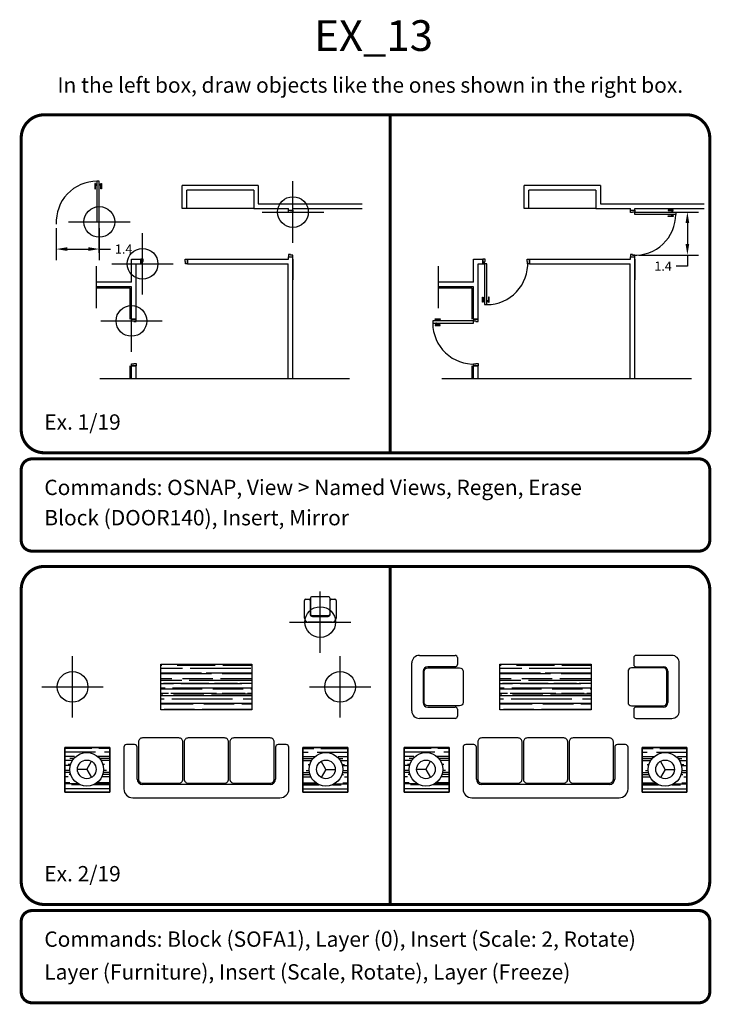
# Model space of a CAD drawing. Units: metres. Extents: x 32 to 54, y -242 to 42.
# Drawn here: x 32 to 54, y 10 to 42 of the extents above; entities that cross this region are included whole.
import ezdxf

# ---------------------------------------------------------------- set-up
doc = ezdxf.new("R2010")
doc.units = ezdxf.units.M
doc.header["$MEASUREMENT"] = 0
doc.header["$PDMODE"] = 34
doc.header["$PDSIZE"] = -3
doc.layers.get('0').update_dxf_attribs({"linetype": 'CONTINUOUS'})
doc.layers.get('DEFPOINTS').update_dxf_attribs({"linetype": 'CONTINUOUS'})
for name, color, linetype in [('Border', 4, 'CONTINUOUS'), ('CERAMIC', 30, 'CONTINUOUS'), ('Dim', 1, 'CONTINUOUS'), ('DOOR', 3, 'CONTINUOUS'), ('Furniture', 223, 'CONTINUOUS'), ('Text', 2, 'CONTINUOUS'), ('Wall', 2, 'CONTINUOUS'), ('Wood', 40, 'CONTINUOUS')]:
    doc.layers.add(name, color=color, linetype=linetype)
doc.styles.add('ROMANB', font='Romb____.pfb')
doc.styles.get("Standard").update_dxf_attribs({"font": 'Txt.shx'})
doc.dimstyles.get("Standard").update_dxf_attribs({"dimscale": 2, "dimtxt": 0.15, "dimasz": 0.18, "dimexe": 0.18, "dimexo": 0.0625, "dimgap": 0.09, "dimtad": 0, "dimtih": 1, "dimtoh": 1, "dimdec": 1, "dimzin": 0, "dimdsep": 46, "dimtxsty": 'Standard', "dimcen": 0.09, "dimadec": 0, "dimazin": 0, "dimtfac": 1, "dimtdec": 1, "dimtofl": 0, "dimtmove": 0, "dimatfit": 3, "dimfxl": 1, "dimtolj": 1, "dimtzin": 0, "dimarcsym": 0})

# ---------------------------------------------------------------- blocks, each defined once
blk = doc.blocks.new('*D25')
at = {"layer": 'DEFPOINTS', "color": 0, "transparency": 16777216}
for p in [(51.717, 35.742), (51.717, 34.342), (53.422, 34.342)]:
    blk.add_point(p, dxfattribs=at)
at = {"layer": 'Dim', "color": 0, "lineweight": -2, "transparency": 16777216}
for p, q in [((51.842, 35.742), (53.782, 35.742)), ((53.422, 35.382), (53.422, 34.702)), ((51.842, 34.342), (53.782, 34.342)), ((53.422, 34.342), (53.422, 33.982)), ((53.422, 33.982), (53.062, 33.982))]:
    blk.add_line(p, q, dxfattribs=at)
at = {"layer": 'Dim', "color": 0, "transparency": 16777216}
for points in [[(53.362, 35.382), (53.482, 35.382), (53.422, 35.742)], [(53.362, 34.702), (53.482, 34.702), (53.422, 34.342)]]:
    blk.add_solid(points, dxfattribs=at)
at = {"layer": 'Dim', "color": 0, "transparency": 16777216, "insert": (52.632, 33.982), "char_height": 0.3, "attachment_point": 5}
blk.add_mtext('\\A1;1.4', dxfattribs=at)
blk = doc.blocks.new('*D26')
at = {"layer": 'DEFPOINTS', "color": 0, "transparency": 16777216}
for p in [(32.891, 35.343), (34.291, 35.343), (34.291, 34.537)]:
    blk.add_point(p, dxfattribs=at)
at = {"layer": 'Dim', "color": 0, "lineweight": -2, "transparency": 16777216}
for p, q in [((32.891, 35.218), (32.891, 34.177)), ((34.291, 35.218), (34.291, 34.177)), ((33.251, 34.537), (33.931, 34.537)), ((34.291, 34.537), (34.651, 34.537))]:
    blk.add_line(p, q, dxfattribs=at)
at = {"layer": 'Dim', "color": 0, "transparency": 16777216}
for points in [[(33.251, 34.597), (33.251, 34.477), (32.891, 34.537)], [(33.931, 34.597), (33.931, 34.477), (34.291, 34.537)]]:
    blk.add_solid(points, dxfattribs=at)
at = {"layer": 'Dim', "color": 0, "transparency": 16777216, "insert": (35.081, 34.537), "char_height": 0.3, "attachment_point": 5}
blk.add_mtext('\\A1;1.4', dxfattribs=at)
blk = doc.blocks.new('TABLCOFF')
at = {"color": 0}
for p, q in [((0, 18), (0, 0)), ((48, 18), (0, 18)), ((48, 0), (48, 18)), ((0, 0), (48, 0))]:
    blk.add_line(p, q, dxfattribs=at)
blk = doc.blocks.new('*X3')
at = {"color": 0}
for p, q in [((1.413, -1.791), (1.413, -1.495)), ((1.456, -1.83), (1.456, -1.495)), ((1.5, -1.6), (1.5, -1.495)), ((1.546, -1.577), (1.546, -1.495)), ((1.6, -1.555), (1.6, -1.495)), ((1.657, -1.551), (1.657, -1.495)), ((1.679, -1.554), (1.679, -1.495)), ((1.724, -1.53), (1.724, -1.495)), ((1.791, -1.55), (1.791, -1.495)), ((1.8, -1.638), (1.8, -1.495)), ((1.858, -1.987), (1.858, -1.495)), ((1.523, -1.594), (1.523, -1.55)), ((1.59, -1.558), (1.59, -1.53)), ((1.7, -1.559), (1.7, -1.54)), ((1.812, -1.662), (1.812, -1.566)), ((1.8, -1.987), (1.8, -1.83)), ((1.812, -1.987), (1.812, -1.807)), ((1.413, -1.987), (1.413, -1.866)), ((1.456, -1.987), (1.456, -1.93)), ((1.5, -1.987), (1.5, -1.851)), ((1.523, -1.987), (1.523, -1.874)), ((1.546, -1.987), (1.546, -1.891)), ((1.59, -1.93), (1.59, -1.911)), ((1.657, -1.95), (1.657, -1.918)), ((1.679, -1.987), (1.679, -1.915)), ((1.7, -1.987), (1.7, -1.909)), ((1.724, -1.987), (1.724, -1.899)), ((1.791, -1.987), (1.791, -1.843))]:
    blk.add_line(p, q, dxfattribs=at)
blk = doc.blocks.new('*X4')
at = {"color": 0}
for p, q in [((16.252, -2.124), (16.268, -2.124)), ((16.252, -2.166), (16.538, -2.166)), ((16.468, -2.124), (16.968, -2.124)), ((16.638, -2.166), (17.438, -2.166)), ((17.068, -2.124), (17.452, -2.124)), ((16.252, -2.224), (16.748, -2.224)), ((16.252, -2.227), (16.786, -2.227)), ((16.252, -2.233), (16.918, -2.233)), ((16.252, -2.3), (16.398, -2.3)), ((16.252, -2.324), (16.528, -2.324)), ((16.538, -2.3), (16.938, -2.3)), ((16.628, -2.324), (17.452, -2.324)), ((16.848, -2.224), (17.452, -2.224)), ((16.861, -2.227), (17.161, -2.227)), ((17.038, -2.3), (17.452, -2.3)), ((17.058, -2.233), (17.452, -2.233)), ((17.194, -2.227), (17.452, -2.227)), ((16.252, -2.36), (16.253, -2.36)), ((16.252, -2.367), (16.418, -2.367)), ((16.252, -2.424), (16.308, -2.424)), ((16.252, -2.434), (16.798, -2.434)), ((16.286, -2.36), (16.886, -2.36)), ((16.408, -2.424), (17.452, -2.424)), ((16.518, -2.367), (17.318, -2.367)), ((16.938, -2.434), (17.338, -2.434)), ((16.961, -2.36), (17.261, -2.36)), ((17.294, -2.36), (17.452, -2.36)), ((17.438, -2.434), (17.452, -2.434)), ((16.252, -2.493), (16.353, -2.493)), ((16.252, -2.501), (16.278, -2.501)), ((16.252, -2.524), (17.452, -2.524)), ((16.252, -2.568), (16.298, -2.568)), ((16.386, -2.493), (16.986, -2.493)), ((16.398, -2.568), (17.198, -2.568)), ((16.418, -2.501), (16.818, -2.501)), ((16.918, -2.501), (17.452, -2.501)), ((17.061, -2.493), (17.361, -2.493)), ((17.338, -2.568), (17.452, -2.568)), ((17.394, -2.493), (17.452, -2.493)), ((16.252, -2.624), (17.452, -2.624)), ((16.252, -2.626), (16.453, -2.626)), ((16.252, -2.635), (16.678, -2.635)), ((16.298, -2.702), (16.698, -2.702)), ((16.486, -2.626), (17.086, -2.626)), ((16.798, -2.702), (17.452, -2.702)), ((16.818, -2.635), (17.218, -2.635)), ((17.161, -2.626), (17.452, -2.626)), ((17.318, -2.635), (17.452, -2.635))]:
    blk.add_line(p, q, dxfattribs=at)

msp = doc.modelspace()

# ---------------------------------------------------------------- linework, layer by layer
at = {"color": 40}
for p, q in [((39.313, 35.857), (36.987, 35.857)), ((50.441, 35.857), (48.115, 35.857))]:
    msp.add_line(p, q, dxfattribs=at)
for p, q in [((34.19, 33.983), (34.19, 32.609)), ((45.318, 33.983), (45.318, 32.609)), ((34.308, 30.329), (42.427, 30.329)), ((45.436, 30.329), (53.555, 30.329))]:
    msp.add_line(p, q)
at = {"color": 8}
for p, q in [((33.883, 17.605), (34.035, 17.868)), ((41.663, 17.605), (41.511, 17.868)), ((44.918, 17.605), (45.07, 17.868)), ((52.698, 17.605), (52.546, 17.868)), ((33.883, 17.605), (33.579, 17.605)), ((33.883, 17.605), (34.035, 17.342)), ((41.663, 17.605), (41.511, 17.342)), ((41.663, 17.605), (41.967, 17.605)), ((44.918, 17.605), (44.614, 17.605)), ((44.918, 17.605), (45.07, 17.342)), ((52.698, 17.605), (52.546, 17.342)), ((52.698, 17.605), (53.001, 17.605))]:
    msp.add_line(p, q, dxfattribs=at)
for centre, radius in [((33.883, 17.605), 0.547), ((41.663, 17.605), 0.547), ((44.918, 17.605), 0.547), ((52.698, 17.605), 0.547), ((33.883, 17.605), 0.304), ((41.663, 17.605), 0.304), ((44.918, 17.605), 0.304), ((52.698, 17.605), 0.304)]:
    msp.add_circle(centre, radius, dxfattribs=at)
for p in [(34.291, 35.42), (41.478, 22.398)]:
    msp.add_point(p)
at = {"color": 3}
msp.add_point((33.42, 20.288), dxfattribs=at)
at = {"color": 4}
msp.add_point((42.126, 20.288), dxfattribs=at)
at = {"layer": 'Border', "const_width": 0.1}
for points in [[(32.5, 38.908, 0.414214), (31.75, 38.158), (31.75, 28.658, 0.414214), (32.5, 27.908), (53.4, 27.908, 0.414214), (54.15, 28.658), (54.15, 38.158, 0.414214), (53.4, 38.908)], [(32.5, 24.208, 0.414214), (31.75, 23.458), (31.75, 13.958, 0.414214), (32.5, 13.208), (53.4, 13.208, 0.414214), (54.15, 13.958), (54.15, 23.458, 0.414214), (53.4, 24.208)]]:
    msp.add_lwpolyline(points, format="xyb", close=True, dxfattribs=at)
for points in [[(43.75, 38.908), (43.75, 27.908)], [(43.75, 24.208), (43.75, 13.208)]]:
    msp.add_lwpolyline(points, dxfattribs=at)
for points in [[(32.1, 24.708), (53.8, 24.708, 0.414214), (54.15, 25.058), (54.15, 27.358, 0.414214), (53.8, 27.708), (32.1, 27.708, 0.414214), (31.75, 27.358), (31.75, 25.058, 0.414214), (32.1, 24.708)], [(32.1, 10.008), (53.8, 10.008, 0.414214), (54.15, 10.358), (54.15, 12.658, 0.414214), (53.8, 13.008), (32.1, 13.008, 0.414214), (31.75, 12.658), (31.75, 10.358, 0.414214), (32.1, 10.008)]]:
    msp.add_lwpolyline(points, format="xyb", dxfattribs=at)
at = {"layer": 'CERAMIC'}
for p, q in [((35.292, 33.263), (34.19, 33.263)), ((35.292, 32.258), (35.292, 33.263)), ((46.42, 33.263), (45.318, 33.263)), ((46.42, 32.258), (46.42, 33.263)), ((35.292, 30.329), (35.292, 30.738)), ((46.42, 30.329), (46.42, 30.738))]:
    msp.add_line(p, q, dxfattribs=at)
at = {"layer": 'DOOR'}
for p, q in [((40.44, 35.727), (40.44, 35.802)), ((40.44, 35.802), (40.59, 35.802)), ((40.44, 35.802), (40.59, 35.802)), ((40.515, 35.727), (40.44, 35.727)), ((40.59, 35.742), (40.515, 35.742)), ((40.515, 35.742), (40.515, 35.727)), ((40.59, 35.802), (40.59, 35.742)), ((51.567, 35.727), (51.567, 35.802)), ((51.567, 35.802), (51.717, 35.802)), ((51.567, 35.802), (51.717, 35.802)), ((51.642, 35.727), (51.567, 35.727)), ((51.717, 35.742), (51.642, 35.742)), ((51.642, 35.742), (51.642, 35.727)), ((51.717, 35.802), (51.717, 35.742)), ((40.44, 34.357), (40.44, 34.282)), ((40.515, 34.357), (40.44, 34.357)), ((40.515, 34.342), (40.515, 34.357)), ((40.59, 34.342), (40.515, 34.342)), ((40.59, 34.282), (40.59, 34.342)), ((51.567, 34.357), (51.567, 34.282)), ((51.642, 34.357), (51.567, 34.357)), ((51.642, 34.342), (51.642, 34.357)), ((51.717, 34.342), (51.642, 34.342)), ((51.717, 34.282), (51.717, 34.342)), ((35.712, 34.207), (35.637, 34.207)), ((35.637, 34.207), (35.637, 34.057)), ((35.637, 34.057), (35.697, 34.057)), ((35.697, 34.132), (35.712, 34.132)), ((35.697, 34.057), (35.697, 34.132)), ((35.712, 34.132), (35.712, 34.207)), ((37.082, 34.132), (37.082, 34.207)), ((37.082, 34.207), (37.157, 34.207)), ((37.097, 34.132), (37.082, 34.132)), ((37.097, 34.057), (37.097, 34.132)), ((37.157, 34.057), (37.097, 34.057)), ((37.157, 34.207), (37.157, 34.057)), ((37.157, 34.207), (37.157, 34.057)), ((40.44, 34.282), (40.59, 34.282)), ((46.84, 34.207), (46.765, 34.207)), ((46.765, 34.207), (46.765, 34.057)), ((46.765, 34.057), (46.825, 34.057)), ((46.825, 34.132), (46.84, 34.132)), ((46.825, 34.057), (46.825, 34.132)), ((46.84, 34.132), (46.84, 34.207)), ((48.21, 34.132), (48.21, 34.207)), ((48.21, 34.207), (48.285, 34.207)), ((48.225, 34.132), (48.21, 34.132)), ((48.225, 34.057), (48.225, 34.132)), ((48.285, 34.057), (48.225, 34.057)), ((48.285, 34.207), (48.285, 34.057)), ((48.285, 34.207), (48.285, 34.057)), ((51.567, 34.282), (51.717, 34.282)), ((35.337, 32.258), (35.337, 32.198)), ((35.337, 32.258), (35.487, 32.258)), ((35.337, 32.198), (35.412, 32.198)), ((35.412, 32.198), (35.412, 32.183)), ((35.412, 32.183), (35.487, 32.183)), ((35.487, 32.183), (35.487, 32.258)), ((46.465, 32.258), (46.465, 32.198)), ((46.465, 32.258), (46.615, 32.258)), ((46.465, 32.198), (46.54, 32.198)), ((46.54, 32.198), (46.54, 32.183)), ((46.54, 32.183), (46.615, 32.183)), ((46.615, 32.183), (46.615, 32.258)), ((35.337, 30.738), (35.337, 30.798)), ((35.337, 30.798), (35.412, 30.798)), ((35.412, 30.798), (35.412, 30.813)), ((35.412, 30.813), (35.487, 30.813)), ((35.487, 30.813), (35.487, 30.738)), ((46.465, 30.738), (46.465, 30.798)), ((46.465, 30.798), (46.54, 30.798)), ((46.54, 30.798), (46.54, 30.813)), ((46.54, 30.813), (46.615, 30.813)), ((46.615, 30.813), (46.615, 30.738)), ((35.337, 30.738), (35.487, 30.738)), ((46.465, 30.738), (46.615, 30.738))]:
    msp.add_line(p, q, dxfattribs=at)
for points in [[(34.146, 36.502), (34.167, 36.502), (34.167, 36.667), (34.146, 36.667)], [(34.172, 36.622), (34.214, 36.622), (34.214, 36.648), (34.172, 36.648)], [(34.215, 35.42), (34.291, 35.42), (34.291, 36.746), (34.215, 36.746)], [(34.333, 36.622), (34.292, 36.622), (34.292, 36.648), (34.333, 36.648)], [(34.36, 36.502), (34.339, 36.502), (34.339, 36.667), (34.36, 36.667)], [(51.717, 35.666), (51.717, 35.742), (53.044, 35.742), (53.044, 35.666)], [(52.8, 35.811), (52.8, 35.79), (52.965, 35.79), (52.965, 35.811)], [(52.8, 35.597), (52.8, 35.618), (52.965, 35.618), (52.965, 35.597)], [(52.919, 35.784), (52.919, 35.743), (52.946, 35.743), (52.946, 35.784)], [(52.919, 35.623), (52.919, 35.665), (52.946, 35.665), (52.946, 35.623)], [(46.902, 34.057), (46.825, 34.057), (46.825, 32.731), (46.902, 32.731)], [(46.756, 32.975), (46.777, 32.975), (46.777, 32.81), (46.756, 32.81)], [(46.783, 32.855), (46.825, 32.855), (46.825, 32.829), (46.783, 32.829)], [(46.944, 32.855), (46.902, 32.855), (46.902, 32.829), (46.944, 32.829)], [(46.97, 32.975), (46.95, 32.975), (46.95, 32.81), (46.97, 32.81)], [(46.465, 32.121), (46.465, 32.198), (45.139, 32.198), (45.139, 32.121)], [(45.383, 32.267), (45.383, 32.246), (45.217, 32.246), (45.217, 32.267)], [(45.383, 32.052), (45.383, 32.073), (45.217, 32.073), (45.217, 32.052)], [(45.263, 32.24), (45.263, 32.198), (45.236, 32.198), (45.236, 32.24)], [(45.263, 32.079), (45.263, 32.121), (45.236, 32.121), (45.236, 32.079)]]:
    msp.add_lwpolyline(points, close=True, dxfattribs=at)
for centre, start, end in [((34.215, 35.42), 90, 183.3137), ((51.717, 35.666), 266.6863, 0), ((46.902, 34.057), 270, 3.3137), ((46.465, 32.121), 180, 273.3137)]:
    msp.add_arc(centre, 1.326, start, end, dxfattribs=at)
at = {"layer": 'DOOR', "color": 1}
msp.add_point((40.59, 35.742), dxfattribs=at)
at = {"layer": 'DOOR', "color": 4}
msp.add_point((35.697, 34.057), dxfattribs=at)
at = {"layer": 'DOOR', "color": 6}
msp.add_point((35.337, 32.198), dxfattribs=at)
at = {"layer": 'Furniture'}
for p, q in [((40.964, 22.522), (40.964, 23.103)), ((41.002, 23.14), (41.113, 23.14)), ((41.15, 23.103), (41.15, 22.658)), ((41.805, 22.658), (41.805, 23.103)), ((41.842, 23.14), (41.954, 23.14)), ((41.991, 23.103), (41.991, 22.522)), ((41.224, 22.583), (41.731, 22.583)), ((41.867, 22.398), (41.088, 22.398)), ((44.702, 21.315), (45.865, 21.315)), ((45.939, 21.24), (45.939, 21.018)), ((51.676, 21.24), (51.676, 21.018)), ((52.913, 21.315), (51.751, 21.315)), ((44.455, 19.509), (44.455, 21.067)), ((45.865, 20.944), (44.974, 20.944)), ((51.751, 20.944), (52.641, 20.944)), ((53.16, 19.509), (53.16, 21.067)), ((44.826, 20.795), (44.826, 19.781)), ((52.789, 20.795), (52.789, 19.781)), ((44.974, 19.633), (45.865, 19.633)), ((45.939, 19.559), (45.939, 19.336)), ((51.676, 19.559), (51.676, 19.336)), ((52.641, 19.633), (51.751, 19.633)), ((45.865, 19.262), (44.702, 19.262)), ((51.751, 19.262), (52.913, 19.262)), ((35.09, 18.324), (35.09, 16.968)), ((35.436, 18.411), (35.176, 18.411)), ((35.523, 17.286), (35.523, 18.324)), ((40.024, 18.324), (40.024, 17.286)), ((40.37, 18.411), (40.11, 18.411)), ((40.456, 16.968), (40.456, 18.324)), ((46.124, 18.324), (46.124, 16.968)), ((46.471, 18.411), (46.211, 18.411)), ((46.557, 17.286), (46.557, 18.324)), ((51.058, 18.324), (51.058, 17.286)), ((51.404, 18.411), (51.145, 18.411)), ((51.491, 16.968), (51.491, 18.324)), ((39.85, 17.113), (35.696, 17.113)), ((50.885, 17.113), (46.73, 17.113)), ((35.378, 16.68), (40.168, 16.68)), ((46.413, 16.68), (51.202, 16.68))]:
    msp.add_line(p, q, dxfattribs=at)
for points in [[(41.787, 22.658, -0.414214), (41.731, 22.602), (41.224, 22.602, -0.414214), (41.168, 22.658), (41.168, 23.177, -0.414214), (41.224, 23.233), (41.731, 23.233, -0.414214), (41.787, 23.177)], [(44.974, 19.67, -0.414214), (44.863, 19.781), (44.863, 20.795, -0.414214), (44.974, 20.907), (46.013, 20.907, -0.414214), (46.124, 20.795), (46.124, 19.781, -0.414214), (46.013, 19.67)], [(52.641, 19.67, 0.414214), (52.752, 19.781), (52.752, 20.795, 0.414214), (52.641, 20.907), (51.602, 20.907, 0.414214), (51.491, 20.795), (51.491, 19.781, 0.414214), (51.602, 19.67)], [(35.566, 17.286, 0.414214), (35.696, 17.156), (36.879, 17.156, 0.414214), (37.008, 17.286), (37.008, 18.498, 0.414214), (36.879, 18.627), (35.696, 18.627, 0.414214), (35.566, 18.498)], [(37.052, 17.286, 0.414214), (37.182, 17.156), (38.365, 17.156, 0.414214), (38.494, 17.286), (38.494, 18.498, 0.414214), (38.365, 18.627), (37.182, 18.627, 0.414214), (37.052, 18.498)], [(38.538, 17.286, 0.414214), (38.668, 17.156), (39.85, 17.156, 0.414214), (39.98, 17.286), (39.98, 18.498, 0.414214), (39.85, 18.627), (38.668, 18.627, 0.414214), (38.538, 18.498)], [(46.601, 17.286, 0.414214), (46.73, 17.156), (47.913, 17.156, 0.414214), (48.043, 17.286), (48.043, 18.498, 0.414214), (47.913, 18.627), (46.73, 18.627, 0.414214), (46.601, 18.498)], [(48.086, 17.286, 0.414214), (48.216, 17.156), (49.399, 17.156, 0.414214), (49.529, 17.286), (49.529, 18.498, 0.414214), (49.399, 18.627), (48.216, 18.627, 0.414214), (48.086, 18.498)], [(49.572, 17.286, 0.414214), (49.702, 17.156), (50.885, 17.156, 0.414214), (51.015, 17.286), (51.015, 18.498, 0.414214), (50.885, 18.627), (49.702, 18.627, 0.414214), (49.572, 18.498)]]:
    msp.add_lwpolyline(points, format="xyb", close=True, dxfattribs=at)
for points in [[(36.289, 19.546), (36.289, 21.03), (39.257, 21.03), (39.257, 19.546)], [(47.324, 19.546), (47.324, 21.03), (50.292, 21.03), (50.292, 19.546)]]:
    msp.add_lwpolyline(points, close=True, dxfattribs=at)
for points in [[(33.173, 18.319), (33.173, 16.86), (34.634, 16.86), (34.634, 18.319), (33.173, 18.319)], [(42.373, 18.319), (42.373, 16.86), (40.912, 16.86), (40.912, 18.319), (42.373, 18.319)], [(44.208, 18.319), (44.208, 16.86), (45.669, 16.86), (45.669, 18.319), (44.208, 18.319)], [(53.407, 18.319), (53.407, 16.86), (51.947, 16.86), (51.947, 18.319), (53.407, 18.319)]]:
    msp.add_lwpolyline(points, dxfattribs=at)
for centre, radius, start, end in [((41.002, 23.103), 0.0371, 90, 180), ((41.113, 23.103), 0.0371, 0, 90), ((41.842, 23.103), 0.0371, 90, 180), ((41.954, 23.103), 0.0371, 0, 90), ((41.088, 22.522), 0.124, 180, 270), ((41.224, 22.658), 0.0742, 180, 270), ((41.731, 22.658), 0.0742, 270, 0), ((41.867, 22.522), 0.124, 270, 0), ((44.702, 21.067), 0.247, 90, 180), ((45.865, 21.24), 0.0742, 360, 90), ((51.751, 21.24), 0.0742, 90, 180), ((52.913, 21.067), 0.247, 360, 90), ((44.974, 20.795), 0.148, 90, 180), ((45.865, 21.018), 0.0742, 270, 0), ((51.751, 21.018), 0.0742, 180, 270), ((52.641, 20.795), 0.148, 360, 90), ((44.974, 19.781), 0.148, 180, 270), ((45.865, 19.559), 0.0742, 360, 90), ((51.751, 19.559), 0.0742, 90, 180), ((52.641, 19.781), 0.148, 270, 0), ((44.702, 19.509), 0.247, 180, 270), ((45.865, 19.336), 0.0742, 270, 0), ((51.751, 19.336), 0.0742, 180, 270), ((52.913, 19.509), 0.247, 270, 0), ((35.176, 18.324), 0.0866, 90, 180), ((35.436, 18.324), 0.0866, 360, 90), ((40.11, 18.324), 0.0866, 90, 180), ((40.37, 18.324), 0.0866, 0, 90), ((46.211, 18.324), 0.0866, 90, 180), ((46.471, 18.324), 0.0866, 360, 90), ((51.145, 18.324), 0.0866, 90, 180), ((51.404, 18.324), 0.0866, 0, 90), ((35.696, 17.286), 0.173, 180, 270), ((39.85, 17.286), 0.173, 270, 0), ((46.73, 17.286), 0.173, 180, 270), ((50.885, 17.286), 0.173, 270, 0), ((35.378, 16.968), 0.289, 180, 270), ((40.168, 16.968), 0.289, 270, 0), ((46.413, 16.968), 0.289, 180, 270), ((51.202, 16.968), 0.289, 270, 0)]:
    msp.add_arc(centre, radius, start, end, dxfattribs=at)
at = {"layer": 'Wall'}
for p, q in [((36.987, 35.857), (36.987, 36.607)), ((39.463, 36.607), (36.987, 36.607)), ((39.463, 36.607), (39.463, 36.007)), ((48.115, 35.857), (48.115, 36.607)), ((50.591, 36.607), (48.115, 36.607)), ((50.591, 36.607), (50.591, 36.007)), ((39.313, 36.457), (37.137, 36.457)), ((37.137, 35.857), (37.137, 36.457)), ((39.313, 36.457), (39.313, 35.857)), ((50.441, 36.457), (48.265, 36.457)), ((48.265, 35.857), (48.265, 36.457)), ((50.441, 36.457), (50.441, 35.857)), ((39.463, 36.007), (42.84, 36.007)), ((50.591, 36.007), (53.967, 36.007)), ((39.313, 35.857), (40.44, 35.857)), ((40.44, 35.802), (40.44, 35.857)), ((40.44, 35.802), (40.59, 35.802)), ((40.59, 35.802), (40.59, 35.857)), ((40.59, 35.857), (42.84, 35.857)), ((50.441, 35.857), (51.567, 35.857)), ((51.567, 35.802), (51.567, 35.857)), ((51.567, 35.802), (51.717, 35.802)), ((51.717, 35.802), (51.717, 35.857)), ((51.717, 35.857), (53.967, 35.857)), ((35.337, 34.207), (35.637, 34.207)), ((35.337, 33.458), (35.337, 34.207)), ((35.487, 32.258), (35.487, 34.057)), ((35.487, 34.057), (35.637, 34.057)), ((35.637, 34.057), (35.637, 34.207)), ((37.157, 34.207), (40.44, 34.207)), ((37.157, 34.057), (37.157, 34.207)), ((37.157, 34.057), (40.438, 34.057)), ((40.438, 30.329), (40.438, 34.057)), ((40.44, 34.207), (40.44, 34.282)), ((40.44, 34.282), (40.59, 34.282)), ((40.588, 30.329), (40.59, 34.207)), ((40.59, 34.207), (40.589, 33.533)), ((40.59, 34.207), (40.59, 34.282)), ((46.465, 34.207), (46.765, 34.207)), ((46.465, 33.458), (46.465, 34.207)), ((46.615, 32.258), (46.615, 34.057)), ((46.615, 34.057), (46.765, 34.057)), ((46.765, 34.057), (46.765, 34.207)), ((48.285, 34.207), (51.567, 34.207)), ((48.285, 34.057), (48.285, 34.207)), ((48.285, 34.057), (51.566, 34.057)), ((51.566, 30.329), (51.566, 34.057)), ((51.567, 34.207), (51.567, 34.282)), ((51.567, 34.282), (51.717, 34.282)), ((51.716, 30.329), (51.717, 34.207)), ((51.717, 34.207), (51.717, 34.282)), ((51.717, 34.207), (51.717, 33.533)), ((35.337, 33.458), (34.19, 33.458)), ((46.465, 33.458), (45.318, 33.458)), ((35.337, 33.308), (34.19, 33.308)), ((35.337, 32.258), (35.337, 33.308)), ((46.465, 33.308), (45.318, 33.308)), ((46.465, 32.258), (46.465, 33.308)), ((35.487, 32.258), (35.337, 32.258)), ((35.487, 32.258), (35.337, 32.258)), ((35.487, 32.258), (35.337, 32.258)), ((46.615, 32.258), (46.465, 32.258)), ((46.615, 32.258), (46.465, 32.258)), ((46.615, 32.258), (46.465, 32.258)), ((35.487, 30.738), (35.337, 30.738)), ((35.337, 30.329), (35.337, 30.738)), ((35.487, 30.329), (35.487, 30.738)), ((46.615, 30.738), (46.465, 30.738)), ((46.465, 30.329), (46.465, 30.738)), ((46.615, 30.329), (46.615, 30.738))]:
    msp.add_line(p, q, dxfattribs=at)

# ---------------------------------------------------------------- block references
at = {"layer": 'Furniture', "yscale": -0.08102365167768255}
for p, xscale, zscale in [((33.173, 18.319), 0.03043350410655421, 0.03043350410655421), ((42.373, 18.319), -0.03043350410655421, 0.03043350410658159), ((44.208, 18.319), 0.03043350410655421, 0.03043350410655421), ((53.407, 18.319), -0.03043350410655421, 0.03043350410658159)]:
    msp.add_blockref('TABLCOFF', p, dxfattribs=dict(at, xscale=xscale, zscale=zscale))
at = {"layer": 'Wood', "xscale": 2.473060718489705, "yscale": 2.473060718489705, "zscale": 2.473060718489705}
for p in [(-3.903, 26.25), (7.132, 26.25)]:
    msp.add_blockref('*X4', p, dxfattribs=at)
at = {"layer": 'Wood', "yscale": 2.967672862187669}
for p, xscale, zscale, rotation in [((28.736, 22.48), -2.967672862187669, 2.967672862187666, 90), ((46.81, 22.48), 2.967672862187669, 2.967672862187669, 270), ((39.771, 22.48), -2.967672862187669, 2.967672862187666, 90), ((57.844, 22.48), 2.967672862187669, 2.967672862187669, 270)]:
    msp.add_blockref('*X3', p, dxfattribs=dict(at, xscale=xscale, zscale=zscale, rotation=rotation))

# ---------------------------------------------------------------- texts
at = {"layer": 'Text', "style": 'ROMANB'}
for s, height, p in [('EX_13', 1, (41.283, 40.985)), ('In the left box, draw objects like the ones shown in the right box.', 0.5, (32.927, 39.625)), ('Ex. 1/19', 0.5, (32.5, 28.658)), ('%%uCommands:%%u OSNAP, View > Named Views, Regen, Erase', 0.5, (32.5, 26.531)), ('Block (DOOR140), Insert, Mirror', 0.5, (32.5, 25.546)), ('Ex. 2/19', 0.5, (32.5, 13.958)), ('%%uCommands:%%u Block (SOFA1), Layer (0), Insert (Scale: 2, Rotate)', 0.5, (32.5, 11.83)), ('Layer (Furniture), Insert (Scale, Rotate), Layer (Freeze)', 0.5, (32.5, 10.763))]:
    msp.add_text(s, height=height, dxfattribs=at).set_placement(p)

# ---------------------------------------------------------------- dimensions: what is measured, and where the dimension line sits
at = {"layer": 'Dim'}
for p1, p2, distance, picture, middle in [((51.717, 35.742), (51.717, 34.342), 1.705, '*D25', (52.632, 33.982)), ((32.891, 35.343), (34.291, 35.343), -0.806, '*D26', (35.081, 34.537))]:
    dim = msp.add_aligned_dim(p1=p1, p2=p2, distance=distance, dimstyle='Standard', dxfattribs=at)
    dim.commit()
    dim.dimension.update_dxf_attribs({"geometry": picture, "text_midpoint": middle})

doc.saveas('drawing.dxf')
